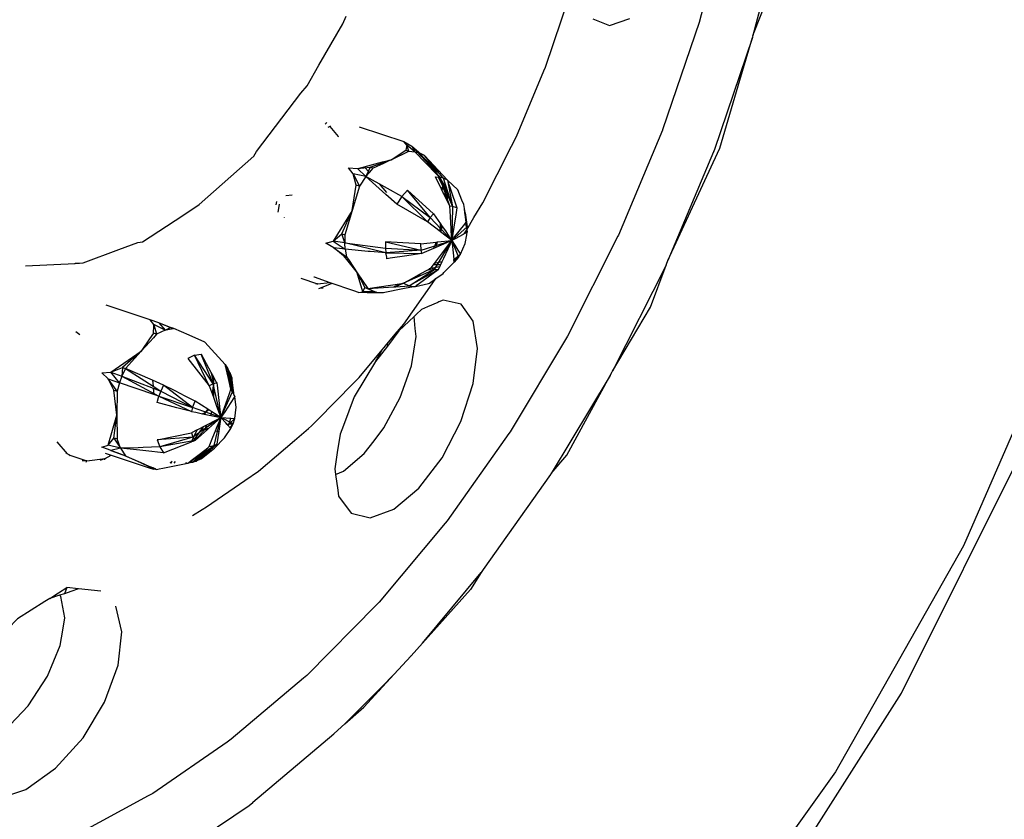
# Model space of a CAD drawing. Units: millimetres. Extents: x 548676 to 655749, y 177155 to 247471.
# Drawn here: x 555113 to 555413, y 232302 to 232545 of the extents above; entities that cross this region are included whole.
import ezdxf

# ---------------------------------------------------------------- set-up
doc = ezdxf.new("R2010")
doc.units = ezdxf.units.MM
doc.layers.add('truck', color=7, linetype='Continuous')

# ---------------------------------------------------------------- blocks, each defined once
blk = doc.blocks.new('A$C1DD87506')
at = {"layer": 'truck', "transparency": 33554687}
for p, q in [((4110.57, 862.16), (4110.72, 862.26)), ((4120.57, 860.97), (4134.12, 856.46)), ((4130.23, 850.94), (4134.76, 853.82)), ((4122.09, 848.81), (4123.62, 847.04)), ((4143.66, 847.46), (4144.11, 846.57)), ((4144.58, 845.63), (4145.96, 842.93)), ((4118.35, 835.47), (4119.66, 843.19)), ((4098.24, 840.02), (4100.09, 840.23)), ((4095.37, 838.2), (4095.11, 837.16)), ((4097.83, 833.27), (4097.79, 833.35)), ((4145.2, 829.03), (4145.29, 831.41)), ((4145.6, 830.94), (4145.27, 828.98)), ((4145.82, 830.62), (4145.32, 828.94)), ((4145.28, 818.93), (4143.16, 818.95)), ((4145.69, 819.81), (4143.47, 819.35)), ((4213.96, 818.86), (4197.61, 786.5)), ((4138.73, 815.63), (4139.33, 816.27)), ((4141.4, 817.42), (4144.64, 817.56)), ((4144.97, 818.27), (4141.83, 817.66)), ((4133.25, 813), (4133.29, 813.02)), ((4133.67, 813.25), (4133.3, 813.02)), ((4108.53, 811.79), (4109.53, 811.88)), ((4034.32, 798.67), (4035.44, 797.71)), ((4132.56, 798.8), (4129.11, 794.14)), ((4057.65, 783.76), (4057.78, 781.98)), ((4076.15, 784.81), (4076.16, 782.98)), ((4057.83, 781.36), (4057.97, 779.47)), ((4075.34, 773.07), (4075.67, 774.17)), ((4080.92, 770.49), (4081.44, 772.22)), ((4073.54, 768.8), (4074.19, 770.22)), ((4076.78, 768.34), (4077.78, 768.2)), ((4078.03, 769.83), (4077.32, 769.67)), ((4028.47, 765.01), (4031.67, 761.42)), ((4054.12, 758.68), (4048.46, 761.05)), ((4063.59, 759.03), (4063.14, 758.64)), ((4064.2, 758.54), (4064.63, 759.01)), ((4067.92, 758.55), (4067.65, 758.49)), ((4068.11, 758.52), (4067.96, 758.49)), ((4057.87, 757.08), (4057.36, 757.03)), ((4035.11, 720.29), (4031.56, 720.71)), ((4127.19, 690.23), (4126.54, 689.21))]:
    blk.add_line(p, q, dxfattribs=at)
for points in [[(3784.88, 420.98), (3839.57, 404.1), (3897.57, 399.58), (3957.59, 407.52), (4018.29, 427.75), (4078.31, 459.82), (4136.31, 503.01), (4191, 556.36), (4241.15, 618.66), (4285.65, 688.54), (4323.49, 764.43)], [(4232.93, 926.74), (4224.11, 893.15), (4224.09, 893.07), (4212.88, 860.02), (4212.84, 859.91), (4199.44, 827.94), (4199.3, 827.65), (4183.91, 797.19), (4183.64, 796.74), (4166.46, 768.1), (4166.04, 767.52), (4147.28, 741), (4146.7, 740.3), (4126.58, 716.18), (4125.81, 715.4), (4104.59, 693.91), (4103.61, 693.08), (4081.55, 674.44), (4080.34, 673.61), (4057.71, 657.97), (4056.26, 657.18), (4033.33, 644.7)], [(4249.87, 924.77), (4249.58, 923.65), (4240.41, 888.75), (4242.85, 895.11), (4246.6, 904.87), (4247.22, 908.68), (4249.87, 924.77), (4249.92, 924.97), (4257.65, 956.31), (4263.23, 1007.59), (4262.25, 1032.13), (4262.22, 1032.87), (4262.27, 1034.06), (4263.23, 1057.57), (4259.54, 1089.02), (4257.65, 1105.13), (4250.83, 1129.22), (4249.86, 1132.65)], [(4385.82, 1129.99), (4386.92, 1117.25), (4386.92, 1040.96), (4378.39, 962.69), (4361.53, 884.17), (4336.7, 807.17), (4304.47, 733.4), (4265.56, 664.51), (4220.83, 602.04), (4212.7, 592.99), (4171.28, 547.38)], [(4018.91, 818.64), (4034.05, 819.37), (4034.1, 819.4), (4035.34, 819.46), (4036.54, 819.52), (4047.37, 823.58), (4053.17, 825.75), (4053.83, 825.83), (4054.54, 825.9), (4066.84, 833.99), (4071.82, 837.26), (4088.5, 851.99), (4089.23, 853.4), (4102.8, 871.16), (4104.66, 873.48), (4108.25, 879.68), (4115.59, 892.35), (4116.56, 894.63)], [(4152.51, 828.41), (4153.25, 829.63), (4155.47, 833.34), (4158.16, 837.82), (4166.85, 855.03), (4168.37, 858.04), (4176.72, 877.96), (4177.21, 879.12), (4184.57, 900.85)], [(4191.67, 893.82), (4196.73, 891.8), (4202.89, 893.92)], [(4240.41, 888.75), (4240.31, 888.4), (4240.22, 888.13)], [(4110.17, 861.72), (4110.57, 862.16), (4110.33, 862.06)], [(4111.79, 861.18), (4111.56, 861.02), (4111, 860.76)], [(4111.56, 861.02), (4114.16, 858.01), (4114.21, 857.94)], [(4147.4, 838.24), (4145.55, 841.98), (4143.71, 845.72), (4144.58, 845.63), (4144.87, 845.6), (4145.08, 845.58), (4144.5, 846.17), (4144.11, 846.57), (4137.45, 853.34), (4138.83, 852.99), (4136.53, 855.03), (4139.33, 852.75)], [(4142.57, 849.07), (4143.66, 847.46), (4136.53, 855.03)], [(4133.5, 839.77), (4129.18, 842.17), (4126.58, 843.6), (4122.53, 845.85), (4118.74, 846.6), (4120.6, 842.86), (4119.66, 843.19), (4118.74, 846.6), (4117.23, 848.46), (4120.03, 848.27), (4123.87, 848.67), (4130.23, 850.94), (4129.77, 850.72), (4129.52, 850.6), (4127.89, 849.81), (4124.8, 848.32), (4123.87, 848.67), (4122.53, 845.85), (4120.03, 848.27), (4122.09, 848.81), (4127.61, 850.25), (4129.35, 850.71), (4129.65, 850.79), (4130.23, 850.94), (4135.68, 853.51), (4137.45, 853.34)], [(4140.42, 852.25), (4138.83, 852.99), (4142.57, 849.07), (4145.47, 846.13), (4140.42, 852.25), (4147.39, 844.74), (4146.15, 845.31), (4145.08, 845.58), (4148.9, 836.74), (4146.15, 845.31), (4145.92, 845.6), (4145.75, 845.73), (4145.47, 846.13)], [(4147.39, 844.74), (4148.9, 836.74), (4148.1, 836.82), (4145.08, 845.58), (4138.83, 852.99)], [(4142.18, 833.37), (4141.31, 832.02), (4133.5, 839.77), (4132.01, 837.45), (4128.69, 840.39), (4122.53, 845.85), (4123.62, 847.04), (4124.8, 848.32)], [(4141.25, 850.45), (4143.66, 847.46), (4144.5, 846.17)], [(4122.53, 845.85), (4120.6, 842.86), (4118.35, 835.47), (4112.59, 826.13)], [(4144.87, 845.6), (4146.84, 842.6), (4147.39, 839.36), (4146.09, 840.89)], [(4126.58, 843.6), (4128.83, 841), (4128.86, 840.96)], [(4149.46, 819.9), (4150.75, 821.26), (4149.48, 819.76), (4149.38, 820.6), (4151.37, 822.22), (4152.78, 825.44), (4153.25, 828.11), (4153.38, 828.89), (4152.51, 828.41), (4152.14, 828.2), (4149.71, 826.86), (4148.73, 826.33), (4149.28, 827.02), (4152.69, 831.35), (4152.89, 831.61), (4153.13, 831.9), (4152.8, 834.21), (4152.72, 834.81), (4152.57, 836.1), (4152.37, 837.25), (4151.82, 838.6), (4150.51, 841.81), (4147.39, 844.74), (4147.55, 844.25), (4148.2, 842.31), (4148.71, 840.79), (4149.91, 837.21), (4150.23, 836.25), (4148.9, 836.74), (4148.73, 826.33), (4142.18, 833.37), (4135.27, 841.69), (4133.5, 839.77), (4142.18, 833.37), (4143.2, 834.48), (4135.27, 841.69)], [(4145.55, 841.98), (4145.96, 842.93), (4146.84, 842.6), (4145.64, 841.81)], [(4138.38, 815.74), (4138.73, 815.63), (4136.27, 814.45), (4134.59, 813.64), (4136.42, 814.65), (4139.33, 816.27), (4141.4, 817.42), (4142.45, 818), (4143.46, 817.54), (4144.58, 817.43), (4135.71, 812.5), (4143.46, 817.54), (4148.73, 826.33), (4148.68, 827.23), (4148.51, 830.04), (4148.19, 835.34), (4148.1, 836.82), (4147.4, 838.24), (4147.39, 839.36)], [(4146.8, 839.45), (4147.39, 839.36), (4147.19, 838.66)], [(4096.12, 837.4), (4096.1, 836.73), (4095.81, 835.01)], [(4128.54, 825.97), (4128.54, 824.05), (4128.67, 822.55), (4116.13, 825.58), (4112.59, 826.13), (4116.29, 823.65), (4116.13, 825.58), (4115.2, 828.36), (4118.35, 835.47), (4116.12, 828.06), (4116.13, 825.58), (4123.92, 824.62), (4128.54, 824.05), (4139.37, 823.37), (4148.73, 826.33), (4146.56, 827.99), (4145.64, 828.7), (4145.32, 828.94), (4145.2, 829.03), (4141.31, 832.02), (4132.01, 837.45)], [(4143.2, 834.48), (4145.29, 831.41), (4145.82, 830.62), (4146.77, 829.23), (4147.94, 827.5), (4148.73, 826.33), (4148.94, 824.51), (4149.37, 820.65), (4149.38, 820.6)], [(4150.23, 836.25), (4149.91, 834.12), (4149.35, 830.44), (4148.86, 827.17), (4148.73, 826.33), (4149.64, 824.91), (4150.59, 823.43), (4151.37, 822.22)], [(4152.89, 831.61), (4153.01, 830.96), (4153.25, 829.63), (4153.38, 828.89), (4153.37, 830.45), (4153.13, 831.9), (4152.8, 834.74), (4152.57, 836.1)], [(4152.8, 834.21), (4152.8, 834.74), (4153.37, 830.45), (4152.94, 831.67)], [(4153.37, 830.45), (4148.73, 826.33), (4150.75, 821.26), (4151.37, 822.22), (4149.43, 820.14)], [(4115.76, 821.66), (4112.77, 824.09), (4110.35, 825.53), (4112.59, 826.13), (4115.2, 828.36), (4116.12, 828.06)], [(4144.01, 825.84), (4143.57, 824.85), (4143.3, 824.22), (4143.16, 823.91), (4139.56, 822.35), (4139.37, 823.37), (4139.3, 825.36), (4133.77, 825.67), (4132.14, 825.76), (4128.54, 825.97), (4139.37, 823.37), (4128.67, 822.55), (4139.56, 822.35), (4136.98, 821.97), (4134.99, 821.67), (4129.99, 820.93), (4128.99, 820.78), (4128.9, 821.29), (4128.67, 822.55), (4123.85, 822.98), (4123.27, 823.03), (4116.29, 823.65), (4112.77, 824.09), (4116.71, 821.38), (4115.76, 821.66), (4117.03, 820.08), (4119.89, 816.52), (4122.2, 811.99), (4123.13, 811.73), (4131.05, 812.22), (4131.68, 812.25), (4135.71, 812.5)], [(4142.45, 818), (4143.47, 819.35), (4144.68, 820.95), (4146.18, 822.94), (4148.73, 826.33), (4147.51, 823.7), (4146.17, 820.83), (4145.69, 819.81), (4144.64, 817.56), (4144.58, 817.43), (4142.65, 816), (4141.48, 815.13), (4138.88, 813.22), (4137.92, 812.5), (4137.64, 812.3), (4141.67, 813.26), (4141.94, 813.33), (4143.88, 814.73)], [(4139.3, 825.36), (4144.01, 825.84), (4144.18, 825.86), (4144.39, 825.88)], [(4143.88, 824.22), (4144.39, 825.88), (4148.73, 826.33), (4143.88, 824.22), (4143.44, 824.03), (4143.16, 823.91)], [(4116.29, 823.65), (4116.71, 821.38), (4117.43, 820.27), (4119.89, 816.52), (4123.13, 811.73), (4125.37, 810.7), (4121.66, 810.74), (4122.2, 811.99), (4125.37, 810.7), (4125.94, 810.64), (4127.86, 810.44), (4123.1, 810.35), (4125.37, 810.7)], [(4069.83, 742.58), (4072.76, 744.39), (4074.06, 745.23), (4085.73, 753.3), (4089.86, 756.14), (4100.83, 765.42), (4103.71, 767.85), (4105.12, 769.05), (4106.02, 769.93), (4115.11, 779.13), (4116.97, 781.02), (4120.48, 784.57), (4127.53, 793.03), (4128.56, 794.27), (4131.53, 797.82), (4134.08, 800.88), (4142.78, 813.17), (4143.88, 814.73), (4146.08, 816.33), (4146.32, 816.57), (4149.48, 819.76)], [(4149.45, 820.01), (4150.75, 821.26), (4149.46, 819.89)], [(4196.89, 785.2), (4196.91, 785.24), (4197.43, 786.19), (4197.46, 786.24), (4197.59, 786.46), (4197.61, 786.5), (4209.22, 806.08), (4213.96, 818.86), (4214.05, 819.08), (4214.51, 820.2)], [(4106.74, 815.28), (4106.79, 815.27), (4111.62, 813.58), (4118.79, 811.07), (4120.24, 810.58), (4120.32, 810.54), (4121.66, 810.74), (4119.89, 816.52)], [(4143.46, 817.54), (4133.97, 813.3), (4135.71, 812.5), (4137.17, 812.35), (4137.64, 812.3), (4137.1, 812.2), (4134.31, 811.67), (4127.86, 810.44)], [(4102.8, 814.88), (4107.87, 813.12), (4111.62, 813.58)], [(4107.79, 812.92), (4107.87, 813.12), (4107.21, 813.15)], [(4108.28, 811.73), (4108.53, 811.79), (4112.33, 813.33)], [(4123.13, 811.73), (4133.54, 813.23), (4133.84, 813.28), (4133.29, 813.02), (4133.54, 813.23)], [(4131.68, 812.25), (4133.25, 813), (4131.05, 812.22)], [(4133.84, 813.28), (4133.97, 813.3), (4134.59, 813.64)], [(4125.94, 810.64), (4123.1, 810.35), (4120.32, 810.54)], [(4063.9, 799.48), (4059.57, 801.24), (4056.9, 802.21), (4056.27, 802.42), (4043.46, 806.69)], [(4125.45, 789.54), (4119.03, 778.69), (4115.71, 769.96), (4114.71, 767.33), (4113.87, 761.77), (4113.11, 756.82), (4113.35, 755.1), (4114.01, 750.3), (4114.27, 748.46), (4118.04, 743.28), (4123.89, 741.91), (4131.04, 744.56), (4138.7, 750.88), (4145.81, 760.14), (4151.52, 771.23), (4155.27, 782.78), (4156.53, 793.4), (4155.23, 801.8), (4151.61, 806.94), (4146.1, 808.19), (4144.82, 807.64), (4144.44, 807.48), (4141.29, 806.12), (4139.51, 805.36), (4137.99, 803.93), (4137.75, 803.7), (4137.23, 803.2), (4132.56, 798.8), (4131.53, 797.82)], [(4064.06, 799.51), (4063.9, 799.48), (4061.73, 799.08), (4061.46, 799.03), (4057.99, 800.71), (4058.86, 797.78), (4057.94, 798.13), (4056.72, 796.36), (4054.12, 792.59), (4049.38, 787.36), (4048.29, 784.99), (4057.83, 781.36), (4060.14, 780.47), (4059.57, 778.93), (4069.77, 775.44), (4069.44, 774.31), (4065.03, 775.43), (4059.01, 776.98), (4059.15, 777.46), (4059.57, 778.93), (4057.97, 779.47), (4047.54, 783)], [(4079.74, 788.56), (4073.54, 795.41), (4068.8, 797.48), (4064.06, 799.51), (4063.14, 799.86), (4059.57, 801.24), (4061.46, 799.03), (4058.86, 797.78), (4057.9, 796.72), (4056.79, 795.51), (4054.12, 792.59), (4048.46, 787.67), (4048.29, 784.99), (4059.57, 778.93), (4069.44, 774.31), (4070.76, 774.03), (4072.86, 773.59), (4075.34, 773.07), (4078.43, 772.43), (4075.67, 774.17), (4074.42, 774.97), (4070.59, 777.4)], [(4057.94, 798.13), (4057.98, 800.34), (4057.99, 800.71), (4056.9, 802.21)], [(4113.35, 755.1), (4115.74, 756.06), (4122.08, 761.43), (4125.1, 765.36), (4128.08, 769.24), (4133.02, 778.57), (4136.44, 788.22), (4137.84, 797.08), (4137.6, 799.49), (4137.23, 803.2)], [(4061.46, 799.03), (4063.14, 799.86), (4064, 799.5)], [(4129, 794.79), (4129.11, 794.14), (4125.45, 789.54), (4127.53, 793.03)], [(4045.87, 780.8), (4044.11, 784.17), (4047.54, 783), (4046.82, 780.48), (4046.79, 773.19), (4045.87, 780.8), (4046.82, 780.48), (4044.11, 784.17), (4042.22, 786.02), (4044.89, 786.26), (4054.12, 792.59)], [(4058.25, 756.92), (4057.95, 756.91), (4058.87, 756.65), (4059.65, 756.8), (4060.71, 756.97), (4068.36, 758.48), (4076.37, 763.94), (4069.79, 758.73), (4068.36, 758.48), (4068.6, 758.67), (4069.41, 759.31), (4072.2, 761.49), (4074.42, 763.23), (4074.86, 763.57), (4076.37, 763.94), (4078.43, 772.43), (4076.03, 782.66), (4072.38, 791.74), (4075.35, 786.27), (4076.16, 782.98), (4075.73, 779.74)], [(4076.03, 782.66), (4074.86, 782.09), (4070.36, 791.37), (4068.35, 790.4), (4074.86, 782.09), (4075.73, 779.74), (4076.14, 778.64)], [(4075.35, 786.27), (4076.15, 784.81), (4077.01, 783.22), (4077.2, 782.87), (4076.03, 782.66), (4070.36, 791.37), (4072.38, 791.74)], [(4075.87, 785.31), (4076.16, 782.98), (4076.14, 778.64), (4077.04, 776.18), (4077.44, 775.11), (4078.43, 772.43), (4079.12, 774.39), (4080.4, 778.01), (4081.11, 780.01), (4081.47, 781.03), (4080.73, 784.27), (4080.33, 785.99), (4080.02, 787.37), (4079.74, 788.56), (4080.59, 787.28), (4079.85, 788.09)], [(4044.89, 786.26), (4048.46, 787.67), (4049.38, 787.36), (4057.78, 781.98), (4060.14, 780.47)], [(4074.86, 763.57), (4076.01, 766.43), (4076.78, 768.34), (4077.32, 769.67), (4077.98, 771.32), (4078.43, 772.43), (4069.77, 775.44), (4060.99, 782.31), (4060.14, 780.47), (4069.77, 775.44), (4070.59, 777.4), (4067.6, 778.93), (4064.48, 780.53), (4060.99, 782.31), (4057.65, 783.76), (4049.38, 787.36)], [(4082.16, 770.54), (4078.43, 772.43), (4081.96, 780.29), (4081.18, 786.14), (4080.59, 787.28), (4079.88, 787.97)], [(4080.02, 787.37), (4081.18, 786.14), (4081.75, 784.56)], [(4077.2, 782.87), (4077.27, 782.31), (4077.93, 776.66), (4078.15, 774.81), (4078.43, 772.43), (4081.44, 772.22), (4082.63, 772.14), (4083.09, 775.57), (4082.63, 778.7), (4082.42, 778.39), (4079.6, 774.18), (4078.43, 772.43), (4078.25, 771.24), (4078.03, 769.83), (4077.78, 768.2), (4077.61, 767.07), (4077.2, 764.35), (4075.91, 763.14), (4075.49, 762.75), (4072.38, 759.83), (4076.44, 763.11), (4079.56, 766.26), (4081.47, 769.05)], [(4074.42, 774.97), (4073.48, 773.79), (4072.86, 773.59)], [(4074.8, 774.73), (4073.48, 773.79), (4073.87, 773.38)], [(4059.01, 765.67), (4059.8, 763.47), (4054.73, 763.3), (4053.28, 763.25), (4047.84, 763.07), (4044.89, 762.43), (4049.38, 760.75), (4048.46, 761.05), (4044.89, 762.43), (4044.2, 762.68), (4042.21, 763.41), (4044.11, 764), (4046.79, 773.19)], [(4060.99, 761.66), (4055.58, 762.24), (4053.75, 762.44), (4047.84, 763.07), (4046.91, 765.67), (4046.82, 765.91), (4045.87, 766.19), (4047.84, 763.07), (4044.11, 764), (4045.87, 766.19), (4046.79, 773.19), (4046.82, 765.91)], [(4071.24, 768.68), (4074.19, 770.22), (4076.88, 771.62), (4078.43, 772.43), (4069.9, 766.47), (4059.8, 763.47), (4060.99, 761.66), (4069.48, 764.98), (4071.24, 768.68), (4069.44, 767.74), (4069.9, 766.47), (4059.01, 765.67), (4069.44, 767.74)], [(4080.3, 770.35), (4079.91, 770.78), (4078.43, 772.43), (4077.37, 771.49), (4074.66, 769.06), (4074.26, 768.7), (4070.59, 765.42), (4070.42, 765.35), (4069.48, 764.98)], [(4080.67, 769.94), (4080.92, 770.49), (4080.3, 770.35), (4081.47, 769.05), (4082.16, 770.54), (4081.13, 769.43)], [(4072.64, 769.41), (4072.63, 769.11), (4069.89, 765.15)], [(4074.66, 769.06), (4073.54, 768.8), (4070.42, 765.35)], [(4073.04, 769.62), (4072.63, 769.11), (4073.54, 768.8), (4074.26, 768.7)], [(4069.9, 766.47), (4070.59, 765.42), (4059.8, 763.47)], [(4068.51, 758.6), (4070.95, 759.12), (4076.37, 763.94), (4077.2, 764.35), (4070.95, 759.12), (4069.79, 758.73)], [(4032.33, 760.74), (4032.49, 760.98), (4031.67, 761.42), (4031.21, 761.65)], [(4043.18, 761.56), (4045.06, 760.94), (4056.91, 756.99), (4057.99, 756.71)], [(4047.84, 763.07), (4049.38, 760.75), (4054.12, 758.68), (4056.52, 757.65), (4057.87, 757.08), (4058.87, 756.65)], [(4032.49, 760.98), (4037.57, 759.23), (4043.19, 759.92), (4045.06, 760.94)], [(4037.4, 758.85), (4037.57, 759.23), (4036.24, 759.28)], [(4043.11, 759.52), (4043.19, 759.92), (4041.66, 759.35)], [(4063.47, 758.55), (4063.14, 758.64), (4062.92, 758.56)], [(4072.38, 759.83), (4070.95, 759.12), (4068.6, 758.67)], [(4058.51, 756.8), (4057.99, 756.71), (4058.6, 756.77)], [(4178.98, 755.35), (4178.95, 755.3), (4178.79, 755.12), (4178.75, 755.06), (4158.3, 726.18), (4157.7, 725.22)], [(4116.21, 679.11), (4121.95, 684.21), (4126.54, 689.21), (4131.14, 694.23), (4136.24, 699.8), (4136.3, 699.85), (4136.34, 699.91), (4139.77, 703.72), (4157.7, 725.22), (4154.41, 720.02), (4139.77, 703.72)], [(4041.86, 719.54), (4035.11, 720.29), (4032.78, 719.48), (4030.82, 718.79)], [(4026.31, 717.36), (4024.85, 716.42), (4016.54, 711.1), (4007.62, 702.04), (4000.71, 691.26), (3996.48, 680.11), (3995.65, 671.92), (3995.45, 669.92), (3995.66, 669.18), (3997.38, 663.02), (3997.67, 661.96), (4002.78, 657.21), (4010.25, 656.22), (4019.05, 659.15), (4028.1, 665.65), (4036.46, 674.89), (4043.03, 685.79), (4047.12, 696.99), (4048.29, 707.13), (4046.41, 714.97)], [(3995.66, 669.18), (3996.97, 669.01), (3997.27, 668.98), (4004.69, 671.45), (4012.46, 676.89), (4019.76, 684.6), (4025.65, 693.68), (4029.5, 703), (4030.29, 707.72), (4030.91, 711.42), (4029.72, 717.91), (4029.33, 718.32)], [(4037.21, 624.12), (4045.86, 628.6), (4050.51, 631.01), (4054.99, 633.54), (4062.99, 638), (4063.05, 638.1), (4087.06, 654.31), (4088.14, 655.21), (4088.2, 655.26), (4112.84, 676.11), (4112.92, 676.2), (4116.21, 679.11), (4127.19, 690.23), (4131.14, 694.23)]]:
    blk.add_lwpolyline(points, dxfattribs=at)
for points in [[(4228.39, 853.3), (4214.51, 820.2), (4228.33, 850.07), (4230.33, 854.42), (4236.42, 875.17), (4240.22, 888.13), (4228.58, 853.79), (4228.42, 853.4)], [(4134.76, 853.82), (4135.68, 853.51), (4135.07, 855.39), (4134.12, 856.46), (4136.53, 855.03), (4137.45, 853.34), (4135.07, 855.39)], [(4044.89, 786.26), (4048.29, 784.99), (4047.54, 783)], [(4082.63, 778.7), (4082.52, 779.16), (4081.75, 784.56), (4081.96, 780.29), (4081.47, 781.03), (4080.59, 787.28), (4081.96, 780.29)], [(4183.72, 760.95), (4196.89, 785.2), (4178.98, 755.35)], [(4082.16, 770.54), (4082.63, 772.14), (4080.92, 770.49)], [(4056.68, 757.37), (4057.36, 757.03), (4057.99, 756.71), (4057.95, 756.91), (4054.12, 758.68)], [(4031.56, 720.71), (4030.82, 718.79), (4029.33, 718.32), (4026.31, 717.36), (4029, 719.07)]]:
    blk.add_lwpolyline(points, close=True, dxfattribs=at)

msp = doc.modelspace()

# ---------------------------------------------------------------- block references
msp.add_blockref('A$C1DD87506', (551095.95, 231651.7))

doc.saveas('drawing.dxf')
